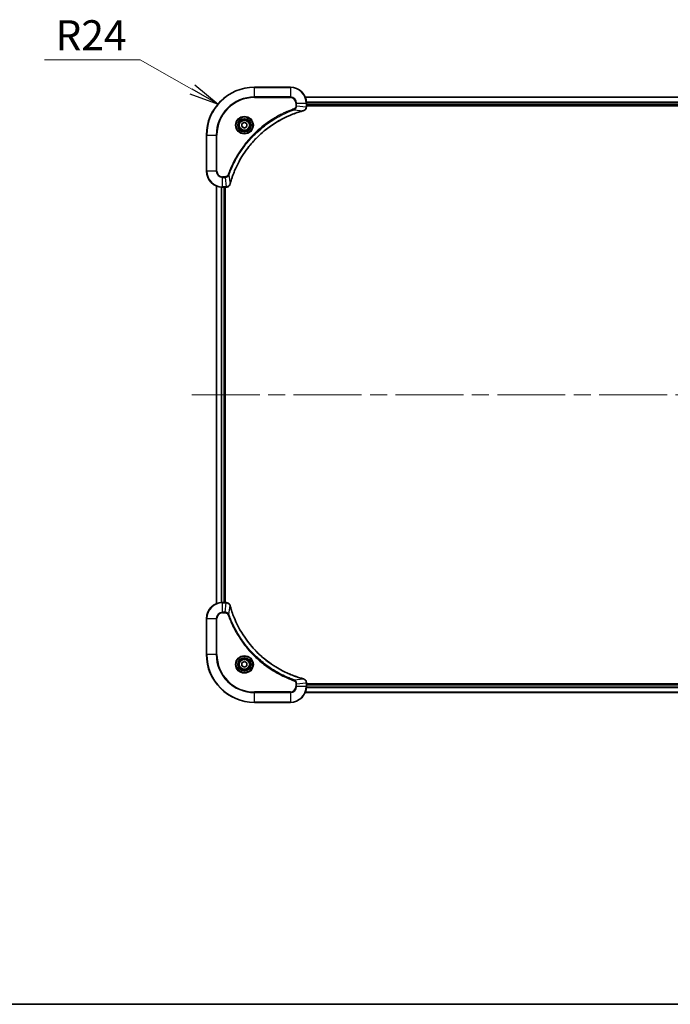
# Model space of a CAD drawing. Units: millimetres. Extents: x -2269 to 9521, y 48 to 1734.
# Drawn here: x 674 to 1000, y 48 to 541 of the extents above; entities that cross this region are included whole.
import ezdxf

# ---------------------------------------------------------------- set-up
doc = ezdxf.new("R2010")
doc.units = ezdxf.units.MM
doc.header["$LTSCALE"] = 6
doc.linetypes.add('CHAIN', pattern=[0.3543, 0.2362, -0.0295, 0.0591, -0.0295])
for name, color, linetype, lineweight in [('Border (ISO)', 7, 'Continuous', 35), ('Centerline (ISO)', 131, 'Continuous', 18), ('Symbol (ISO)', 7, 'Continuous', 18), ('Visible (ISO)', 7, 'Continuous', 35), ('Visible Narrow (ISO)', 7, 'Continuous', 25)]:
    doc.layers.add(name, color=color, linetype=linetype, lineweight=lineweight)
doc.styles.add('Note Text (TK)', font='MS PGothic.ttf')
doc.dimstyles.new('Default - Method 1b (TK)$7', dxfattribs={"dimscale": 6, "dimtxt": 2.5, "dimasz": 2.5, "dimexe": 1, "dimexo": 1.5, "dimgap": 1, "dimtad": 1, "dimrnd": 1e-08, "dimdsep": 46, "dimtxsty": 'Note Text (TK)', "dimblk": 'OPEN', "dimcen": 0.09, "dimdle": 5, "dimclrd": 100, "dimclre": 100, "dimclrt": 7, "dimadec": 1, "dimazin": 1, "dimtfac": 1, "dimtmove": 0, "dimatfit": 3, "dimldrblk": 'OPEN', "dimfxl": 1, "dimtolj": 1, "dimlwd": -1, "dimlwe": -1, "dimarcsym": 0})

# ---------------------------------------------------------------- blocks, each defined once
blk = doc.blocks.new('Borders tk図枠')
at = {"layer": 'Border (ISO)'}
blk.add_line((14.5, 8), (405.5, 8), dxfattribs=at)
blk = doc.blocks.new('_Open')
at = {"color": 0, "linetype": 'ByBlock', "lineweight": -2}
for p, q in [((-1, 0.167), (0, 0)), ((-1, -0.167), (0, 0)), ((0, 0), (-1, 0))]:
    blk.add_line(p, q, dxfattribs=at)

msp = doc.modelspace()

# ---------------------------------------------------------------- linework, layer by layer
at = {"layer": 'Centerline (ISO)', "linetype": 'CHAIN', "ltscale": 23.990969}
msp.add_line((760.2091, 353.1905), (1282.9281, 353.1905), dxfattribs=at)
at = {"layer": 'Visible (ISO)'}
for p, q in [((809.5686, 507.1905), (791.5686, 507.1905)), ((1226.1524, 502.1905), (816.9848, 502.1905)), ((817.5686, 497.3594), (817.5686, 499.1905)), ((817.5686, 498.1905), (1225.5686, 498.1905)), ((817.5686, 497.8905), (1225.5686, 497.8905)), ((817.5686, 497.3441), (817.5686, 497.3594)), ((785.3186, 488.9121), (786.5686, 489.6338)), ((785.3186, 487.4688), (785.3186, 488.9121)), ((786.5686, 489.6338), (787.8186, 488.9121)), ((787.8186, 488.9121), (787.8186, 487.4688)), ((767.5686, 483.1905), (767.5686, 465.1905)), ((786.5686, 486.7471), (785.3186, 487.4688)), ((787.8186, 487.4688), (786.5686, 486.7471)), ((772.5686, 457.7743), (772.5686, 248.6067)), ((775.5686, 457.1905), (777.3996, 457.1905)), ((776.5686, 249.1905), (776.5686, 457.1905)), ((776.8686, 249.1905), (776.8686, 457.1905)), ((777.3996, 457.1905), (777.415, 457.1905)), ((777.3996, 249.1905), (775.5686, 249.1905)), ((777.415, 249.1905), (777.3996, 249.1905)), ((767.5686, 241.1905), (767.5686, 223.1905)), ((785.3186, 218.9121), (786.5686, 219.6338)), ((785.3186, 217.4688), (785.3186, 218.9121)), ((786.5686, 216.7471), (785.3186, 217.4688)), ((786.5686, 219.6338), (787.8186, 218.9121)), ((787.8186, 217.4688), (786.5686, 216.7471)), ((787.8186, 218.9121), (787.8186, 217.4688)), ((817.5686, 209.0215), (817.5686, 209.0368)), ((817.5686, 207.1905), (817.5686, 209.0215)), ((1225.5686, 208.4905), (817.5686, 208.4905)), ((1225.5686, 208.1905), (817.5686, 208.1905)), ((816.9848, 204.1905), (1226.1524, 204.1905)), ((791.5686, 199.1905), (809.5686, 199.1905))]:
    msp.add_line(p, q, dxfattribs=at)
for centre, radius in [((786.5686, 488.1905), 3.25), ((786.5686, 488.1905), 2.75), ((786.5686, 218.1905), 3.25), ((786.5686, 218.1905), 2.75)]:
    msp.add_circle(centre, radius, dxfattribs=at)
for centre, radius, start, end in [((791.5686, 483.1905), 24, 90, 180), ((809.5686, 499.1905), 8, 0, 90), ((775.5686, 465.1905), 8, 180, 270), ((775.5686, 241.1905), 8, 90, 180), ((791.5686, 223.1905), 24, 180, 270), ((809.5686, 207.1905), 8, 270, 0)]:
    msp.add_arc(centre, radius, start, end, dxfattribs=at)
for points, knots in [([(779.366, 458.7442), (779.4224, 458.953), (779.4801, 459.1614), (779.5955, 459.5686), (779.6531, 459.7673), (779.8316, 460.3697), (779.9562, 460.7722), (780.2541, 461.6944), (780.4307, 462.2129), (780.7926, 463.2231), (780.9773, 463.715), (781.4532, 464.9265), (781.7532, 465.6427), (782.4798, 467.2737), (782.9174, 468.1836), (783.9838, 470.2453), (784.6307, 471.3878), (786.2158, 473.9557), (787.1832, 475.363), (789.7013, 478.6656), (791.3228, 480.5068), (795.2496, 484.3773), (797.6244, 486.3362), (803.4407, 490.3261), (806.9882, 492.2013), (811.6924, 494.0327), (812.6936, 494.3876), (814.2457, 494.8848), (814.7897, 495.0493), (815.5619, 495.2691), (815.7882, 495.3318), (816.0148, 495.393)], [0, 0, 0, 0, 0.06549657, 0.06549657, 0.12817861, 0.12817861, 0.2557943, 0.2557943, 0.42169471, 0.42169471, 0.58081118, 0.58081118, 0.81593963, 0.81593963, 1.12160661, 1.12160661, 1.51897368, 1.51897368, 2.03555087, 2.03555087, 2.7767893, 2.7767893, 3.70555522, 3.70555522, 4.91295092, 4.91295092, 5.23453446, 5.23453446, 5.40661912, 5.40661912, 5.47772979, 5.47772979, 5.47772979, 5.47772979]), ([(816.0148, 495.393), (816.0269, 495.3963), (816.039, 495.3995), (816.0631, 495.406), (816.0751, 495.4092), (816.0871, 495.4125)], [0, 0, 0, 0, 0.003793092, 0.003793092, 0.007586184, 0.007586184, 0.007586184, 0.007586184]), ([(816.0871, 495.4125), (816.2661, 495.4605), (816.4389, 495.5338), (816.8541, 495.7832), (817.0754, 495.9953), (817.4526, 496.5691), (817.5686, 496.9563), (817.5686, 497.3441)], [-0.196787795, -0.196787795, -0.196787795, -0.196787795, -0.154661595, -0.154661595, -0.087259675, -0.087259675, 0, 0, 0, 0]), ([(777.415, 457.1905), (777.6755, 457.1905), (777.936, 457.242), (778.4291, 457.4452), (778.6595, 457.6014), (778.9952, 457.9468), (779.1172, 458.1199), (779.2669, 458.4241), (779.3129, 458.5465), (779.3466, 458.6719)], [-0.196787795, -0.196787795, -0.196787795, -0.196787795, -0.138164041, -0.138164041, -0.076757801, -0.076757801, -0.029522231, -0.029522231, 0, 0, 0, 0]), ([(779.3466, 458.6719), (779.3498, 458.6839), (779.353, 458.6959), (779.3595, 458.72), (779.3628, 458.7321), (779.366, 458.7442)], [0.00000000006, 0.00000000006, 0.00000000006, 0.00000000006, 0.00379309206, 0.00379309206, 0.00758618406, 0.00758618406, 0.00758618406, 0.00758618406]), ([(779.3466, 247.709), (779.2985, 247.8879), (779.2253, 248.0608), (778.9758, 248.476), (778.7637, 248.6972), (778.1899, 249.0745), (777.8028, 249.1905), (777.415, 249.1905)], [-0.196787795, -0.196787795, -0.196787795, -0.196787795, -0.154661595, -0.154661595, -0.087259675, -0.087259675, 0, 0, 0, 0]), ([(779.366, 247.6367), (779.3628, 247.6488), (779.3595, 247.6609), (779.353, 247.685), (779.3498, 247.697), (779.3466, 247.709)], [0, 0, 0, 0, 0.003793092, 0.003793092, 0.007586184, 0.007586184, 0.007586184, 0.007586184]), ([(816.0148, 210.9879), (815.8061, 211.0443), (815.5977, 211.1019), (815.1905, 211.2173), (814.9917, 211.2749), (814.3893, 211.4535), (813.9868, 211.5781), (813.0647, 211.8759), (812.5461, 212.0525), (811.5359, 212.4145), (811.044, 212.5991), (809.8325, 213.0751), (809.1163, 213.3751), (807.4854, 214.1017), (806.5755, 214.5392), (804.5137, 215.6056), (803.3712, 216.2525), (800.8033, 217.8376), (799.396, 218.805), (796.0934, 221.3232), (794.2522, 222.9447), (790.3817, 226.8715), (788.4228, 229.2463), (784.433, 235.0625), (782.5578, 238.6101), (780.7263, 243.3142), (780.3714, 244.3154), (779.8742, 245.8676), (779.7097, 246.4115), (779.49, 247.1838), (779.4272, 247.41), (779.366, 247.6367)], [0, 0, 0, 0, 0.06549657, 0.06549657, 0.12817861, 0.12817861, 0.2557943, 0.2557943, 0.42169471, 0.42169471, 0.58081118, 0.58081118, 0.81593963, 0.81593963, 1.12160661, 1.12160661, 1.51897368, 1.51897368, 2.03555087, 2.03555087, 2.7767893, 2.7767893, 3.70555522, 3.70555522, 4.91295092, 4.91295092, 5.23453446, 5.23453446, 5.40661912, 5.40661912, 5.47772979, 5.47772979, 5.47772979, 5.47772979]), ([(816.0871, 210.9684), (816.0751, 210.9717), (816.0631, 210.9749), (816.039, 210.9814), (816.0269, 210.9846), (816.0148, 210.9879)], [0.00000000006, 0.00000000006, 0.00000000006, 0.00000000006, 0.00379309206, 0.00379309206, 0.00758618406, 0.00758618406, 0.00758618406, 0.00758618406]), ([(817.5686, 209.0368), (817.5686, 209.2974), (817.517, 209.5579), (817.3139, 210.0509), (817.1577, 210.2814), (816.8122, 210.6171), (816.6391, 210.739), (816.335, 210.8888), (816.2125, 210.9348), (816.0871, 210.9684)], [-0.196787795, -0.196787795, -0.196787795, -0.196787795, -0.138164041, -0.138164041, -0.076757801, -0.076757801, -0.029522231, -0.029522231, 0, 0, 0, 0])]:
    msp.add_open_spline(points, degree=3, knots=knots, dxfattribs=at)
at = {"layer": 'Visible Narrow (ISO)'}
for p, q in [((791.5686, 507.044), (791.5686, 507.1905)), ((791.5686, 507.044), (809.5686, 507.044)), ((791.5686, 502.3369), (791.5686, 507.044)), ((809.5686, 507.044), (809.5686, 507.1905)), ((809.5686, 507.044), (809.5686, 502.3369)), ((809.5686, 502.3369), (791.5686, 502.3369)), ((791.5686, 502.3369), (791.5686, 501.9833)), ((791.5686, 501.9833), (809.5686, 501.9833)), ((809.5686, 502.3369), (809.5686, 501.9833)), ((812.3615, 499.1905), (812.3615, 497.8534)), ((812.715, 499.1905), (812.3615, 499.1905)), ((812.715, 497.8534), (812.715, 499.1905)), ((812.715, 499.1905), (817.4221, 499.1905)), ((817.0034, 502.1441), (1226.1338, 502.1441)), ((817.4221, 499.1905), (817.4221, 497.3594)), ((817.4221, 499.1905), (817.5686, 499.1905)), ((1225.5882, 499.7504), (817.549, 499.7504)), ((817.5583, 499.5968), (1225.5789, 499.5968)), ((1225.5686, 498.4905), (817.5686, 498.4905)), ((811.5393, 495.9527), (811.3858, 496.3853)), ((811.5393, 495.9527), (816.0069, 495.422)), ((812.715, 497.8534), (812.3615, 497.8534)), ((812.715, 497.8534), (817.4221, 497.3594)), ((817.5686, 497.3594), (817.4221, 497.3594)), ((767.715, 483.1905), (767.5686, 483.1905)), ((767.715, 465.1905), (767.715, 483.1905)), ((767.715, 483.1905), (772.4221, 483.1905)), ((772.7757, 483.1905), (772.4221, 483.1905)), ((772.4221, 483.1905), (772.4221, 465.1905)), ((772.7757, 465.1905), (772.7757, 483.1905)), ((767.715, 465.1905), (767.5686, 465.1905)), ((772.4221, 465.1905), (767.715, 465.1905)), ((772.4221, 465.1905), (772.7757, 465.1905)), ((776.9057, 462.3976), (775.5686, 462.3976)), ((775.5686, 462.044), (775.5686, 462.3976)), ((775.5686, 462.044), (776.9057, 462.044)), ((775.5686, 457.3369), (775.5686, 462.044)), ((776.9057, 462.044), (776.9057, 462.3976)), ((776.9057, 462.044), (777.3996, 457.3369)), ((778.8064, 463.2198), (778.3738, 463.3732)), ((778.8064, 463.2198), (779.3371, 458.7521)), ((772.6381, 248.6344), (772.6381, 457.7465)), ((774.9786, 457.2122), (774.9786, 249.1687)), ((775.2091, 249.1824), (775.2091, 457.1985)), ((777.3996, 457.3369), (775.5686, 457.3369)), ((775.5686, 457.1905), (775.5686, 457.3369)), ((776.2686, 457.1905), (776.2686, 249.1905)), ((777.3996, 457.3369), (777.3996, 457.1905)), ((775.5686, 249.044), (775.5686, 249.1905)), ((775.5686, 249.044), (777.3996, 249.044)), ((775.5686, 244.3369), (775.5686, 249.044)), ((776.9057, 244.3369), (777.3996, 249.044)), ((777.3996, 249.1905), (777.3996, 249.044)), ((778.8064, 243.1611), (779.3371, 247.6288)), ((776.9057, 244.3369), (775.5686, 244.3369)), ((775.5686, 244.3369), (775.5686, 243.9833)), ((775.5686, 243.9833), (776.9057, 243.9833)), ((776.9057, 244.3369), (776.9057, 243.9833)), ((778.8064, 243.1611), (778.3738, 243.0077)), ((767.715, 241.1905), (767.5686, 241.1905)), ((767.715, 223.1905), (767.715, 241.1905)), ((767.715, 241.1905), (772.4221, 241.1905)), ((772.4221, 241.1905), (772.4221, 223.1905)), ((772.4221, 241.1905), (772.7757, 241.1905)), ((772.7757, 223.1905), (772.7757, 241.1905)), ((767.715, 223.1905), (767.5686, 223.1905)), ((772.4221, 223.1905), (767.715, 223.1905)), ((772.4221, 223.1905), (772.7757, 223.1905)), ((811.5393, 210.4282), (811.3858, 209.9956)), ((811.5393, 210.4282), (816.0069, 210.9589)), ((812.3615, 208.5275), (812.3615, 207.1905)), ((812.715, 208.5275), (812.3615, 208.5275)), ((812.715, 207.1905), (812.3615, 207.1905)), ((812.715, 208.5275), (817.4221, 209.0215)), ((812.715, 207.1905), (812.715, 208.5275)), ((817.4221, 207.1905), (812.715, 207.1905)), ((817.4221, 209.0215), (817.5686, 209.0215)), ((817.4221, 209.0215), (817.4221, 207.1905)), ((817.5686, 207.1905), (817.4221, 207.1905)), ((817.5686, 207.8905), (1225.5686, 207.8905)), ((809.5686, 204.3976), (791.5686, 204.3976)), ((791.5686, 204.3976), (791.5686, 204.044)), ((791.5686, 204.044), (809.5686, 204.044)), ((791.5686, 199.3369), (791.5686, 204.044)), ((809.5686, 204.044), (809.5686, 204.3976)), ((809.5686, 204.044), (809.5686, 199.3369)), ((1226.1338, 204.2368), (817.0034, 204.2368)), ((817.549, 206.6305), (1225.5882, 206.6305)), ((1225.5789, 206.7841), (817.5583, 206.7841)), ((791.5686, 199.3369), (791.5686, 199.1905)), ((809.5686, 199.3369), (791.5686, 199.3369)), ((809.5686, 199.3369), (809.5686, 199.1905))]:
    msp.add_line(p, q, dxfattribs=at)
for centre, radius in [((786.5686, 488.1905), 4.4571), ((786.5686, 488.1905), 4.1036), ((786.5686, 488.1905), 3.3964), ((786.5686, 488.1905), 2.45), ((786.5686, 218.1905), 4.4571), ((786.5686, 218.1905), 4.1036), ((786.5686, 218.1905), 3.3964), ((786.5686, 218.1905), 2.45)]:
    msp.add_circle(centre, radius, dxfattribs=at)
for centre, radius, start, end in [((791.5686, 483.1905), 23.8536, 90, 180), ((809.5686, 499.1905), 7.8536, 0, 90), ((791.5686, 483.1905), 19.1464, 90, 180), ((791.5686, 483.1905), 18.7929, 90, 180), ((809.5686, 499.1905), 3.1464, 0, 90), ((809.5686, 499.1905), 2.7929, 0, 90), ((775.5686, 465.1905), 7.8536, 180, 270), ((775.5686, 465.1905), 3.1464, 180, 270), ((775.5686, 465.1905), 2.7929, 180, 270), ((775.5686, 241.1905), 7.8536, 90, 180), ((775.5686, 241.1905), 3.1464, 90, 180), ((775.5686, 241.1905), 2.7929, 90, 180), ((791.5686, 223.1905), 23.8536, 180, 270), ((791.5686, 223.1905), 19.1464, 180, 270), ((791.5686, 223.1905), 18.7929, 180, 270), ((809.5686, 207.1905), 2.7929, 270, 0), ((809.5686, 207.1905), 7.8536, 270, 0), ((809.5686, 207.1905), 3.1464, 270, 0)]:
    msp.add_arc(centre, radius, start, end, dxfattribs=at)
for centre, major_axis, ratio, start_param, end_param in [((815.8845, 495.8757), (0.1303, -0.4827), 0.00038233, 5.9348127, 6.28318527), ((815.9575, 495.8954), (0.1296, -0.4829), 0.14287502, 0, 0.40009213), ((817.0686, 497.3441), (0.5, 0), 0.00935385, 5.4972736, 6.28318531), ((778.8637, 458.8016), (0.4829, -0.1296), 0.14287502, 5.88309318, 6.28318531), ((778.8833, 458.8745), (0.4827, -0.1303), 0.00038233, 0, 0.34837257), ((777.415, 457.6905), (0, -0.5), 0.00935385, 0, 0.78591171), ((777.415, 248.6905), (0, 0.5), 0.00935385, 5.4972736, 6.28318531), ((778.8637, 247.5793), (0.4829, 0.1296), 0.14287502, 0, 0.40009213), ((778.8833, 247.5064), (0.4827, 0.1303), 0.00038233, 5.93481271, 6.28318527), ((815.8845, 210.5052), (0.1303, 0.4827), 0.00038233, 0, 0.34837257), ((815.9575, 210.4855), (0.1296, 0.4829), 0.14287502, 5.88309318, 6.28318531), ((817.0686, 209.0368), (0.5, 0), 0.00935385, 0, 0.78591171)]:
    msp.add_ellipse(centre, major_axis=major_axis, ratio=ratio, start_param=start_param, end_param=end_param, dxfattribs=at)
for points, knots in [([(811.3858, 496.3853), (811.2777, 496.3469), (811.1696, 496.3083), (810.9298, 496.2216), (810.7981, 496.1734), (810.4752, 496.0539), (810.2843, 495.982), (809.8461, 495.8142), (809.5991, 495.7175), (809.0328, 495.4909), (808.7139, 495.3598), (807.9833, 495.0514), (807.5726, 494.8719), (806.6331, 494.4474), (806.106, 494.199), (804.9494, 493.6309), (804.3219, 493.3073), (802.871, 492.5229), (802.0528, 492.0526), (800.2003, 490.9224), (799.175, 490.248), (796.8718, 488.6188), (795.6107, 487.6405), (793.1049, 485.5132), (791.866, 484.3575), (789.0143, 481.4359), (787.458, 479.6148), (784.1703, 475.2088), (782.5267, 472.5584), (780.5847, 468.7274), (780.0825, 467.6504), (779.2991, 465.8151), (778.9986, 465.0652), (778.6339, 464.0927), (778.5541, 463.8759), (778.4415, 463.5635), (778.4075, 463.4684), (778.3738, 463.3732)], [0, 0, 0, 0, 0.0344265, 0.0344265, 0.07650467, 0.07650467, 0.1377084, 0.1377084, 0.21727325, 0.21727325, 0.32070756, 0.32070756, 0.45517217, 0.45517217, 0.62997615, 0.62997615, 0.8417425, 0.8417425, 1.12477817, 1.12477817, 1.49272454, 1.49272454, 1.97105483, 1.97105483, 2.47873595, 2.47873595, 3.19579554, 3.19579554, 4.127973, 4.127973, 4.4843018, 4.4843018, 4.72660511, 4.72660511, 4.79590965, 4.79590965, 4.82621249, 4.82621249, 4.82621249, 4.82621249]), ([(778.8064, 463.2198), (778.8404, 463.3148), (778.8737, 463.4086), (778.9855, 463.7183), (779.0647, 463.9332), (779.4267, 464.8974), (779.725, 465.6408), (780.5024, 467.4602), (781.0007, 468.5279), (782.9273, 472.3256), (784.5575, 474.9531), (787.8177, 479.321), (789.3608, 481.1262), (792.1881, 484.0228), (793.4163, 485.1687), (795.9005, 487.278), (797.1508, 488.2481), (799.4339, 489.8638), (800.4504, 490.5325), (802.2868, 491.6535), (803.0979, 492.1201), (804.5362, 492.8982), (805.1583, 493.2192), (806.3049, 493.7828), (806.8274, 494.0293), (807.7588, 494.4505), (808.166, 494.6286), (808.8902, 494.9347), (809.2063, 495.0648), (809.7678, 495.2897), (810.0127, 495.3856), (810.4471, 495.5522), (810.6363, 495.6236), (810.9564, 495.7423), (811.087, 495.7901), (811.3248, 495.8761), (811.4313, 495.914), (811.5393, 495.9527)], [-4.82621249, -4.82621249, -4.82621249, -4.82621249, -4.79590965, -4.79590965, -4.72660511, -4.72660511, -4.4843018, -4.4843018, -4.127973, -4.127973, -3.19579554, -3.19579554, -2.47873595, -2.47873595, -1.97105483, -1.97105483, -1.49272454, -1.49272454, -1.12477817, -1.12477817, -0.8417425, -0.8417425, -0.62997615, -0.62997615, -0.45517217, -0.45517217, -0.32070756, -0.32070756, -0.21727325, -0.21727325, -0.1377084, -0.1377084, -0.07650467, -0.07650467, -0.0344265, -0.0344265, 0, 0, 0, 0]), ([(816.0069, 495.422), (815.7797, 495.3606), (815.5537, 495.2981), (814.7809, 495.0785), (814.2366, 494.9142), (812.6833, 494.4172), (811.6814, 494.0625), (806.9738, 492.2315), (803.4234, 490.3559), (797.6026, 486.3643), (795.226, 484.4042), (791.2965, 480.5312), (789.674, 478.6886), (787.1545, 475.3835), (786.1867, 473.9751), (784.601, 471.4052), (783.954, 470.2617), (782.8874, 468.1984), (782.4498, 467.2878), (781.7233, 465.6556), (781.4233, 464.9389), (780.9474, 463.7265), (780.7628, 463.2342), (780.401, 462.2233), (780.2245, 461.7044), (779.9268, 460.7816), (779.8023, 460.3788), (779.6239, 459.7759), (779.5663, 459.577), (779.451, 459.1696), (779.3936, 458.9614), (779.3371, 458.7521)], [-5.47772979, -5.47772979, -5.47772979, -5.47772979, -5.40661912, -5.40661912, -5.23453446, -5.23453446, -4.91295092, -4.91295092, -3.70555522, -3.70555522, -2.7767893, -2.7767893, -2.03555087, -2.03555087, -1.51897368, -1.51897368, -1.12160661, -1.12160661, -0.81593963, -0.81593963, -0.58081118, -0.58081118, -0.42169471, -0.42169471, -0.2557943, -0.2557943, -0.12817861, -0.12817861, -0.06549657, -0.06549657, 0, 0, 0, 0]), ([(812.3615, 497.8534), (812.3615, 497.7536), (812.3524, 497.6538), (812.3054, 497.3986), (812.2535, 497.2458), (812.0854, 496.9193), (811.9543, 496.753), (811.673, 496.5195), (811.5348, 496.4381), (811.3858, 496.3853)], [0, 0, 0, 0, 0.029936483, 0.029936483, 0.077834855, 0.077834855, 0.14010274, 0.14010274, 0.187502416, 0.187502416, 0.187502416, 0.187502416]), ([(811.5393, 495.9527), (811.7377, 496.044), (811.9079, 496.1677), (812.2458, 496.4921), (812.396, 496.7064), (812.5887, 497.1139), (812.6479, 497.3007), (812.7027, 497.6111), (812.7139, 497.732), (812.715, 497.8534)], [-0.187502416, -0.187502416, -0.187502416, -0.187502416, -0.14010274, -0.14010274, -0.077834855, -0.077834855, -0.029936483, -0.029936483, 0, 0, 0, 0]), ([(816.1037, 495.4578), (816.0882, 495.452), (816.0723, 495.4461), (816.0401, 495.4341), (816.0237, 495.4281), (816.0069, 495.422)], [-0.007586184, -0.007586184, -0.007586184, -0.007586184, -0.003793092, -0.003793092, 0, 0, 0, 0]), ([(817.422, 497.3408), (817.4184, 496.9874), (817.3204, 496.6364), (816.9984, 496.0931), (816.809, 495.8825), (816.436, 495.6106), (816.2768, 495.5225), (816.1037, 495.4578)], [0, 0, 0, 0, 0.087259675, 0.087259675, 0.154661595, 0.154661595, 0.196787795, 0.196787795, 0.196787795, 0.196787795]), ([(817.4221, 497.3594), (817.4221, 497.3563), (817.4221, 497.3532), (817.422, 497.347), (817.422, 497.3439), (817.422, 497.3408)], [-0.00153668531, -0.00153668531, -0.00153668531, -0.00153668531, -0.00076834266, -0.00076834266, -0.00000000001, -0.00000000001, -0.00000000001, -0.00000000001]), ([(778.3738, 463.3732), (778.3438, 463.2888), (778.3046, 463.2078), (778.1835, 463.0091), (778.0899, 462.8987), (777.8441, 462.6794), (777.6827, 462.581), (777.3179, 462.4367), (777.1118, 462.3976), (776.9057, 462.3976)], [0, 0, 0, 0, 0.026852665, 0.026852665, 0.069816928, 0.069816928, 0.125670471, 0.125670471, 0.187504168, 0.187504168, 0.187504168, 0.187504168]), ([(776.9057, 462.044), (777.1564, 462.0463), (777.4054, 462.0916), (777.8551, 462.2568), (778.058, 462.369), (778.3819, 462.6259), (778.5112, 462.757), (778.6921, 463.004), (778.7547, 463.1073), (778.8064, 463.2198)], [-0.187504168, -0.187504168, -0.187504168, -0.187504168, -0.125670471, -0.125670471, -0.069816928, -0.069816928, -0.026852665, -0.026852665, 0, 0, 0, 0]), ([(779.3012, 458.6553), (779.2559, 458.534), (779.199, 458.4196), (779.0277, 458.1413), (778.8992, 457.9891), (778.5652, 457.6894), (778.3476, 457.5572), (777.8921, 457.3842), (777.6557, 457.3395), (777.4183, 457.3371)], [0, 0, 0, 0, 0.029522231, 0.029522231, 0.076757801, 0.076757801, 0.138164041, 0.138164041, 0.196787795, 0.196787795, 0.196787795, 0.196787795]), ([(779.3371, 458.7521), (779.331, 458.7354), (779.3249, 458.719), (779.313, 458.6867), (779.3071, 458.6709), (779.3012, 458.6553)], [-0.00758618406, -0.00758618406, -0.00758618406, -0.00758618406, -0.00379309206, -0.00379309206, -0.00000000006, -0.00000000006, -0.00000000006, -0.00000000006]), ([(777.4183, 457.3371), (777.4152, 457.337), (777.4121, 457.337), (777.4058, 457.337), (777.4027, 457.3369), (777.3996, 457.3369)], [-0.00153668531, -0.00153668531, -0.00153668531, -0.00153668531, -0.00076834265, -0.00076834265, 0, 0, 0, 0]), ([(777.3996, 249.044), (777.4027, 249.044), (777.4058, 249.0439), (777.4121, 249.0439), (777.4152, 249.0439), (777.4183, 249.0438)], [-0.00153668531, -0.00153668531, -0.00153668531, -0.00153668531, -0.00076834266, -0.00076834266, -0.00000000001, -0.00000000001, -0.00000000001, -0.00000000001]), ([(777.4183, 249.0438), (777.7717, 249.0402), (778.1226, 248.9422), (778.6659, 248.6202), (778.8765, 248.4308), (779.1485, 248.0578), (779.2365, 247.8986), (779.3012, 247.7256)], [0, 0, 0, 0, 0.087259675, 0.087259675, 0.154661595, 0.154661595, 0.196787795, 0.196787795, 0.196787795, 0.196787795]), ([(779.3012, 247.7256), (779.3071, 247.71), (779.313, 247.6942), (779.3249, 247.6619), (779.331, 247.6455), (779.3371, 247.6288)], [-0.007586184, -0.007586184, -0.007586184, -0.007586184, -0.003793092, -0.003793092, 0, 0, 0, 0]), ([(779.3371, 247.6288), (779.3985, 247.4016), (779.4609, 247.1756), (779.6805, 246.4027), (779.8449, 245.8585), (780.3418, 244.3052), (780.6966, 243.3032), (782.5276, 238.5956), (784.4031, 235.0452), (788.3947, 229.2245), (790.3548, 226.8479), (794.2279, 222.9183), (796.0704, 221.2958), (799.3756, 218.7764), (800.784, 217.8085), (803.3539, 216.2229), (804.4973, 215.5758), (806.5606, 214.5093), (807.4712, 214.0717), (809.1034, 213.3451), (809.8202, 213.0451), (811.0326, 212.5693), (811.5248, 212.3847), (812.5357, 212.0229), (813.0547, 211.8464), (813.9775, 211.5487), (814.3803, 211.4242), (814.9831, 211.2458), (815.182, 211.1882), (815.5894, 211.0729), (815.7977, 211.0155), (816.0069, 210.9589)], [-5.47772979, -5.47772979, -5.47772979, -5.47772979, -5.40661912, -5.40661912, -5.23453446, -5.23453446, -4.91295092, -4.91295092, -3.70555522, -3.70555522, -2.7767893, -2.7767893, -2.03555087, -2.03555087, -1.51897368, -1.51897368, -1.12160661, -1.12160661, -0.81593963, -0.81593963, -0.58081118, -0.58081118, -0.42169471, -0.42169471, -0.2557943, -0.2557943, -0.12817861, -0.12817861, -0.06549657, -0.06549657, 0, 0, 0, 0]), ([(778.8064, 243.1611), (778.7151, 243.3596), (778.5913, 243.5297), (778.267, 243.8676), (778.0526, 244.0179), (777.6451, 244.2106), (777.4583, 244.2697), (777.148, 244.3246), (777.027, 244.3358), (776.9057, 244.3369)], [-0.187502416, -0.187502416, -0.187502416, -0.187502416, -0.14010274, -0.14010274, -0.077834855, -0.077834855, -0.029936483, -0.029936483, 0, 0, 0, 0]), ([(776.9057, 243.9833), (777.0055, 243.9833), (777.1053, 243.9742), (777.3604, 243.9273), (777.5133, 243.8754), (777.8398, 243.7073), (778.0061, 243.5762), (778.2395, 243.2949), (778.321, 243.1566), (778.3738, 243.0077)], [0, 0, 0, 0, 0.029936483, 0.029936483, 0.077834855, 0.077834855, 0.14010274, 0.14010274, 0.187502416, 0.187502416, 0.187502416, 0.187502416]), ([(778.3738, 243.0077), (778.4121, 242.8996), (778.4508, 242.7915), (778.5374, 242.5517), (778.5856, 242.4199), (778.7051, 242.0971), (778.777, 241.9062), (778.9449, 241.468), (779.0416, 241.221), (779.2681, 240.6546), (779.3992, 240.3357), (779.7077, 239.6052), (779.8872, 239.1944), (780.3116, 238.255), (780.5601, 237.7278), (781.1282, 236.5712), (781.4517, 235.9437), (782.2361, 234.4929), (782.7065, 233.6746), (783.8367, 231.8222), (784.511, 230.7968), (786.1402, 228.4937), (787.1185, 227.2325), (789.2458, 224.7267), (790.4016, 223.4879), (793.3232, 220.6361), (795.1442, 219.0799), (799.5502, 215.7922), (802.2007, 214.1485), (806.0316, 212.2066), (807.1087, 211.7044), (808.9439, 210.9209), (809.6938, 210.6205), (810.6664, 210.2557), (810.8832, 210.176), (811.1955, 210.0634), (811.2906, 210.0294), (811.3858, 209.9956)], [0, 0, 0, 0, 0.0344265, 0.0344265, 0.07650467, 0.07650467, 0.1377084, 0.1377084, 0.21727325, 0.21727325, 0.32070756, 0.32070756, 0.45517217, 0.45517217, 0.62997615, 0.62997615, 0.8417425, 0.8417425, 1.12477817, 1.12477817, 1.49272454, 1.49272454, 1.97105483, 1.97105483, 2.47873595, 2.47873595, 3.19579554, 3.19579554, 4.127973, 4.127973, 4.4843018, 4.4843018, 4.72660511, 4.72660511, 4.79590965, 4.79590965, 4.82621249, 4.82621249, 4.82621249, 4.82621249]), ([(811.5393, 210.4282), (811.4442, 210.4623), (811.3505, 210.4956), (811.0408, 210.6074), (810.8258, 210.6865), (809.8617, 211.0486), (809.1182, 211.3468), (807.2989, 212.1243), (806.2311, 212.6226), (802.4334, 214.5492), (799.806, 216.1794), (795.4381, 219.4396), (793.6328, 220.9826), (790.7362, 223.81), (789.5903, 225.0382), (787.481, 227.5224), (786.5109, 228.7726), (784.8953, 231.0558), (784.2265, 232.0723), (783.1055, 233.9087), (782.639, 234.7198), (781.8609, 236.1581), (781.5399, 236.7802), (780.9762, 237.9267), (780.7297, 238.4493), (780.3085, 239.3806), (780.1304, 239.7878), (779.8243, 240.512), (779.6942, 240.8282), (779.4694, 241.3897), (779.3734, 241.6345), (779.2068, 242.0689), (779.1354, 242.2582), (779.0168, 242.5783), (778.969, 242.7089), (778.8829, 242.9467), (778.845, 243.0531), (778.8064, 243.1611)], [-4.82621249, -4.82621249, -4.82621249, -4.82621249, -4.79590965, -4.79590965, -4.72660511, -4.72660511, -4.4843018, -4.4843018, -4.127973, -4.127973, -3.19579554, -3.19579554, -2.47873595, -2.47873595, -1.97105483, -1.97105483, -1.49272454, -1.49272454, -1.12477817, -1.12477817, -0.8417425, -0.8417425, -0.62997615, -0.62997615, -0.45517217, -0.45517217, -0.32070756, -0.32070756, -0.21727325, -0.21727325, -0.1377084, -0.1377084, -0.07650467, -0.07650467, -0.0344265, -0.0344265, 0, 0, 0, 0]), ([(811.3858, 209.9956), (811.4702, 209.9657), (811.5513, 209.9265), (811.7499, 209.8053), (811.8604, 209.7118), (812.0797, 209.466), (812.1781, 209.3045), (812.3224, 208.9397), (812.3615, 208.7337), (812.3615, 208.5275)], [0, 0, 0, 0, 0.026852665, 0.026852665, 0.069816928, 0.069816928, 0.125670471, 0.125670471, 0.187504168, 0.187504168, 0.187504168, 0.187504168]), ([(812.715, 208.5275), (812.7127, 208.7782), (812.6675, 209.0273), (812.5022, 209.4769), (812.3901, 209.6798), (812.1332, 210.0038), (812.0021, 210.1331), (811.755, 210.3139), (811.6517, 210.3765), (811.5393, 210.4282)], [-0.187504168, -0.187504168, -0.187504168, -0.187504168, -0.125670471, -0.125670471, -0.069816928, -0.069816928, -0.026852665, -0.026852665, 0, 0, 0, 0]), ([(816.0069, 210.9589), (816.0237, 210.9528), (816.0401, 210.9468), (816.0723, 210.9348), (816.0882, 210.9289), (816.1037, 210.9231)], [-0.00758618406, -0.00758618406, -0.00758618406, -0.00758618406, -0.00379309206, -0.00379309206, -0.00000000006, -0.00000000006, -0.00000000006, -0.00000000006]), ([(816.1037, 210.9231), (816.225, 210.8777), (816.3395, 210.8208), (816.6177, 210.6495), (816.7699, 210.5211), (817.0696, 210.187), (817.2018, 209.9694), (817.3749, 209.514), (817.4196, 209.2776), (817.422, 209.0401)], [0, 0, 0, 0, 0.029522231, 0.029522231, 0.076757801, 0.076757801, 0.138164041, 0.138164041, 0.196787795, 0.196787795, 0.196787795, 0.196787795]), ([(817.422, 209.0401), (817.422, 209.037), (817.422, 209.0339), (817.4221, 209.0277), (817.4221, 209.0246), (817.4221, 209.0215)], [-0.00153668531, -0.00153668531, -0.00153668531, -0.00153668531, -0.00076834265, -0.00076834265, 0, 0, 0, 0])]:
    msp.add_open_spline(points, degree=3, knots=knots, dxfattribs=at)

# ---------------------------------------------------------------- block references
at = {"xscale": 6, "yscale": 6, "zscale": 6}
msp.add_blockref('Borders tk図枠', (0, 0), dxfattribs=at)

# ---------------------------------------------------------------- texts
at = {"layer": 'Symbol (ISO)', "color": 7, "insert": (691.8859, 540.7414), "char_height": 15, "width": 36.491228, "attachment_point": 1, "line_spacing_factor": 1.5, "style": 'Note Text (TK)'}
msp.add_mtext('\\fＭＳ Ｐゴシック|b0|i0;R24', dxfattribs=at)

# ---------------------------------------------------------------- leaders
at = {"layer": 'Symbol (ISO)', "color": 100, "annotation_type": 0, "has_hookline": 1, "hookline_direction": 1, "text_width": 32.983}
msp.add_leader([(773.4788, 498.7389), (734.3856, 520.9168), (719.3856, 520.9168)], dimstyle='Default - Method 1b (TK)$7', override={"dimgap": 0, "dimtad": 1}, dxfattribs=at)

doc.saveas('drawing.dxf')
